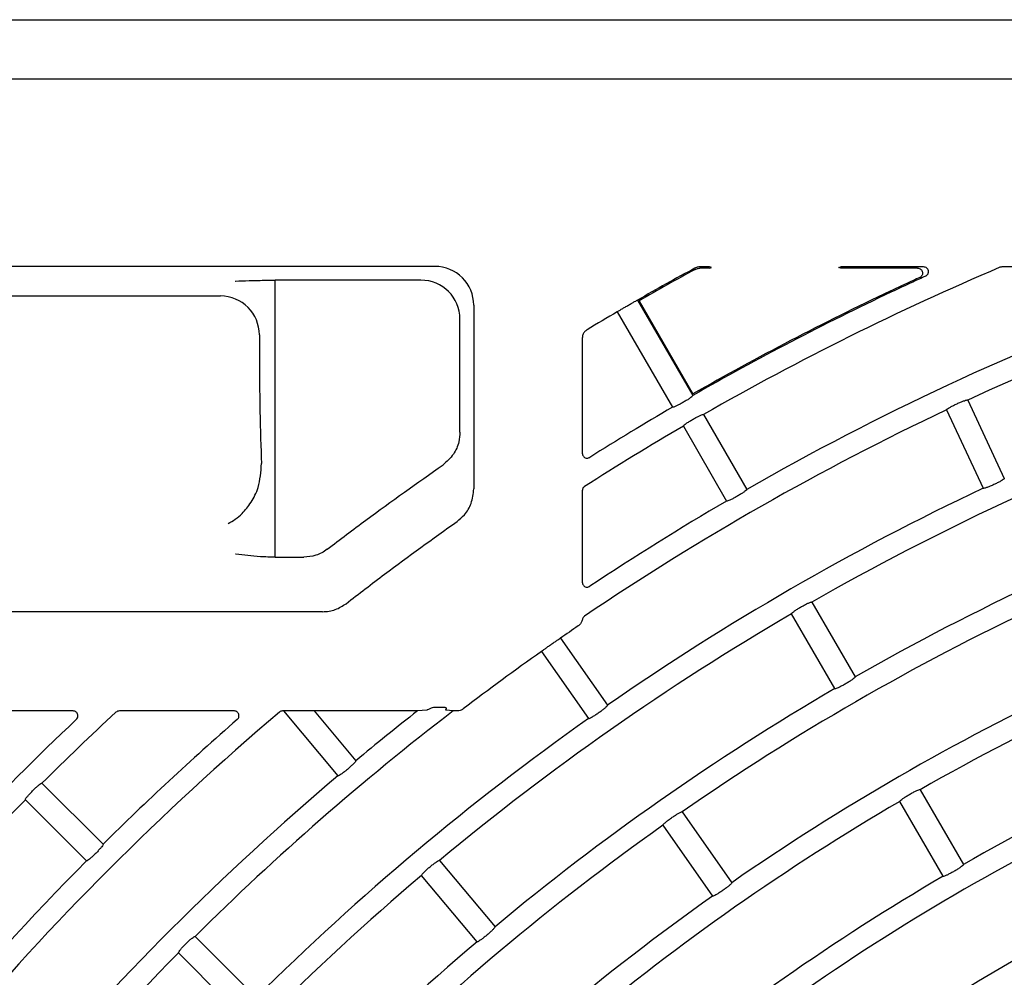
# Model space of a CAD drawing. Extents: x -4549 to -4538.9, y -9008.1 to -8993.1.
# Drawn here: x -4544.7 to -4544.6, y -9002.3 to -9002.2 of the extents above; entities that cross this region are included whole.
import ezdxf

# ---------------------------------------------------------------- set-up
doc = ezdxf.new("R2010")
doc.units = 0
doc.header["$MEASUREMENT"] = 0
doc.layers.add('DETAIL', color=5, linetype='CONTINUOUS')
doc.layers.add('OUTLINE', color=3, linetype='CONTINUOUS')

msp = doc.modelspace()

# ---------------------------------------------------------------- linework, layer by layer
at = {"layer": 'DETAIL'}
for p, q in [((-4544.78600448103, -9002.162679997995), (-4544.1777044806, -9002.162679997995)), ((-4544.216204491568, -9002.168779937818), (-4544.733204481316, -9002.168779937818)), ((-4544.64558994503, -9002.187954752042), (-4544.73653524847, -9002.187954752042)), ((-4544.617433962536, -9002.188013999059), (-4544.618440983009, -9002.188013999059)), ((-4544.617433962536, -9002.188146917417), (-4544.618413505268, -9002.188146917417)), ((-4544.617234286976, -9002.188080517843), (-4544.617433962536, -9002.188013999059)), ((-4544.617433962536, -9002.188146917417), (-4544.617234286976, -9002.188080517843)), ((-4544.604174670887, -9002.188080517843), (-4544.603974995327, -9002.188013999059)), ((-4544.603974995327, -9002.188146917417), (-4544.604174670887, -9002.188080517843)), ((-4544.595492479515, -9002.188013999059), (-4544.603974995327, -9002.188013999059)), ((-4544.596096751404, -9002.188146917417), (-4544.603974995327, -9002.188146917417)), ((-4544.565491435242, -9002.188013999059), (-4544.587440368843, -9002.188013999059)), ((-4544.661945340347, -9002.189370243146), (-4544.661944744301, -9002.189369766309)), ((-4544.647004959297, -9002.189369766309), (-4544.661944744301, -9002.189369766309)), ((-4544.661944744301, -9002.217763273313), (-4544.661944744301, -9002.189369766309)), ((-4544.733495590401, -9002.190994350507), (-4544.667563912582, -9002.190994350507)), ((-4544.624797043514, -9002.191412059858), (-4544.619149026585, -9002.201194731786)), ((-4544.624645230484, -9002.191475002362), (-4544.619127211285, -9002.201032487943)), ((-4544.641595420551, -9002.191949216916), (-4544.641595420551, -9002.210764019086)), ((-4544.626875517082, -9002.192612020566), (-4544.621227500153, -9002.202394692495)), ((-4544.643010434818, -9002.204939691617), (-4544.643010434818, -9002.193364231183)), ((-4544.663569388103, -9002.194988815381), (-4544.663569388103, -9002.196692316129)), ((-4544.630470452023, -9002.19530615051), (-4544.630470452023, -9002.20710548599)), ((-4544.590947327328, -9002.201656906202), (-4544.587202903938, -9002.209686963155)), ((-4544.59312247963, -9002.202671258046), (-4544.589377996635, -9002.21070119579)), ((-4544.618028995705, -9002.203134624555), (-4544.613598940086, -9002.210807649686)), ((-4544.620107469273, -9002.204334585263), (-4544.615677413654, -9002.212007729604)), ((-4544.630470452023, -9002.210946886136), (-4544.630470452023, -9002.22032591541)), ((-4544.661944744301, -9002.217763273313), (-4544.659001466942, -9002.217763273313)), ((-4544.606928882313, -9002.222360579564), (-4544.602498826695, -9002.230033604696)), ((-4544.657094237518, -9002.223349420621), (-4544.736566719723, -9002.223349420621)), ((-4544.604577300262, -9002.231233684613), (-4544.609007355881, -9002.223560540273)), ((-4544.632695910645, -9002.22605272968), (-4544.627880093765, -9002.232930390432)), ((-4544.634661850643, -9002.227429358556), (-4544.629846033764, -9002.234307019307)), ((-4544.682677027893, -9002.233513919904), (-4544.693949815941, -9002.233513919904)), ((-4544.66616910429, -9002.233513919904), (-4544.6779290411, -9002.233513919904)), ((-4544.661096093369, -9002.233513919904), (-4544.6611940238, -9002.233513919904)), ((-4544.661096093369, -9002.233513919904), (-4544.655519065571, -9002.240160433843)), ((-4544.647360501003, -9002.233513919904), (-4544.657963094425, -9002.233513919904)), ((-4544.657963094425, -9002.233513919904), (-4544.653680560303, -9002.238617746427)), ((-4544.64638864727, -9002.233426062658), (-4544.647360501003, -9002.233513919904)), ((-4544.644720730495, -9002.233158437803), (-4544.645438132, -9002.233158437803)), ((-4544.643705365372, -9002.233513919904), (-4544.644459304523, -9002.233426062658)), ((-4544.643279847813, -9002.233513919904), (-4544.643705365372, -9002.233513919904)), ((-4544.685866055202, -9002.240921346738), (-4544.679601070595, -9002.24718639095)), ((-4544.595828768921, -9002.241586534574), (-4544.591398713303, -9002.249259678914)), ((-4544.687563118649, -9002.242618410184), (-4544.681298134041, -9002.248883335187)), ((-4544.593477186871, -9002.250459639623), (-4544.597907242489, -9002.242786495282)), ((-4544.620228526306, -9002.243857948377), (-4544.615146574688, -9002.251115767553)), ((-4544.622194466305, -9002.245234577253), (-4544.617112514687, -9002.252492396428)), ((-4544.645105657291, -9002.248836843564), (-4544.639410493088, -9002.255624143674)), ((-4544.641248998356, -9002.25716683109), (-4544.64694416256, -9002.25037953098)), ((-4544.670168158722, -9002.256619183614), (-4544.663903174114, -9002.262884227826)), ((-4544.671865222168, -9002.25831624706), (-4544.665600177956, -9002.264581291272))]:
    msp.add_line(p, q, dxfattribs=at)
for radius, start, end in [(0.3022660000000002, 118.4966907953266, 119.7725343808177), (0.3021360000000003, 118.5041672397687, 119.753472794633), (0.2887300000000002, 113.0268465690155, 119.7618704657764), (0.2776300000000008, 106.8269732811079, 114.7523497067229), (0.2911000000000008, 114.7441265336302, 115.2558734564118), (0.2909700000000007, 114.7637037091906, 115.236296308415), (0.2909700000000007, 114.479648155462, 114.7637037091906), (0.2911000000000006, 114.5985474990508, 114.7441265336302), (0.2909700000000021, 115.236296308415, 119.7637036950515), (0.2911000000000008, 115.2558734564118, 119.744126543945), (0.2798700000000006, 110.2456681448522, 119.7543318164231), (0.302266, 120.2274655928709, 120.9118708003324), (0.2776300000000008, 115.2476502982835, 124.0738921084477), (0.2909700000000006, 120.2362962736982, 122.1885822331484), (0.2665300000000007, 110.2579640532442, 119.7420359068402), (0.2887300000000002, 120.2381294802276, 122.5942091120771), (0.2687700000000005, 115.2558141551615, 124.7441858832101), (0.2798700000000005, 120.2456681672119, 123.6279657622637), (0.257670000000001, 110.2668342694512, 119.7331657557412), (0.2554300000000009, 115.2691742865293, 124.730825705335), (0.2665300000000005, 120.2579641253726, 129.7420359412104), (0.2771660000000003, 124.2978739330267, 124.7519351475959), (0.244330000000001, 110.2814030729749, 119.7185969446916), (0.2771660000000003, 125.2480648687488, 127.3026197150358), (0.2465700000000007, 115.2788466217158, 124.7211533858259), (0.2576700000000006, 120.2668342957049, 129.7331657000487), (0.2354700000000005, 110.2919914502743, 119.7080085545492), (0.2887300000000005, 130.318174262584, 139.7618705101782), (0.2998300000000008, 132.7612589846815, 134.7706863462234), (0.277630000000001, 127.4975210180053, 134.7523497383352), (0.2798700000000021, 128.0912083822048, 129.7543318686543), (0.302070000000002, 133.4195292335109, 139.7723867933539), (0.2909700000000004, 131.0617754414405, 134.7637036911532), (0.2687700000000006, 125.2558141600485, 134.7441858791792), (0.2798700000000017, 130.245668153305, 139.754331846695), (0.2998300000000007, 135.2293136534817, 144.7706863136597), (0.2443300000000009, 120.2814030677047, 129.7185969115592), (0.2332300000000008, 115.29479583002, 124.7052041606884), (0.255430000000001, 125.2691742438183, 134.7308256897092), (0.2909700000000006, 135.2362963091507, 144.7637037292913), (0.2665300000000009, 130.2579641273811, 139.7420359062941), (0.2354700000000007, 120.2919914710338, 129.7080085487569), (0.2243700000000007, 115.3064369714904, 124.693563017515), (0.2465700000000004, 125.2788465847597, 134.7211534098947), (0.2576700000000006, 130.2668342570518, 139.7331657031859), (0.2776300000000007, 135.2476502983527, 144.7523496884741)]:
    msp.add_arc((-4544.474704478454, -9002.453779976728), radius, start, end, dxfattribs=at)
for centre, major_axis, ratio, start_param, end_param in [((-4544.645600897985, -9002.191960186934), (-0.002836184973740788, -0.002836184973739928), 0.9972646886341529, 2.357564018062908, 3.925621289117062), ((-4544.647015908025, -9002.193375196974), (-0.002836184973740504, -0.002836184973739928), 0.997264688634303, 2.357564018062792, 3.925621289116866), ((-4544.667574898215, -9002.194999838131), (-0.002836184973740221, -0.002836184973740213), 0.997264688634203, 2.357564018062713, 3.925621289116888), ((-4544.662626068804, -9002.196692352798), (2.204364238465249e-17, 0.01800000000000011), 0.0524077792830405, 1.570796326794897, 2.26165852416688), ((-4544.659529597815, -9002.233513976727), (0.001566587343706942, -2.350401103986855e-07), 0.0133696721353121, 0.0112214345885856, 3.152814088179384)]:
    msp.add_ellipse(centre, major_axis=major_axis, ratio=ratio, start_param=start_param, end_param=end_param, dxfattribs=at)
for points, knots in [([(-4544.618440983009, -9002.188013999059), (-4544.618554002373, -9002.188023805686), (-4544.618720818549, -9002.188038280232), (-4544.618869916232, -9002.188111502222), (-4544.618917998981, -9002.188135115697)], [0, 0, 0, 0, 0.6775084109895617, 1, 1, 1, 1]), ([(-4544.61889064045, -9002.188268153264), (-4544.618786628541, -9002.188222851022), (-4544.618633076391, -9002.188155971598), (-4544.618467065159, -9002.188149126), (-4544.618413505268, -9002.188146917417)], [0, 0, 0, 0, 0.6773718867723535, 1, 1, 1, 1]), ([(-4544.596096751404, -9002.188146917417), (-4544.596036541055, -9002.188152735614), (-4544.595916062839, -9002.188164377569), (-4544.595756807247, -9002.188255999388), (-4544.595639474159, -9002.188389564473), (-4544.595577854906, -9002.188551053743), (-4544.595574892393, -9002.188718798856), (-4544.59562751195, -9002.188875413489), (-4544.595728636647, -9002.18901257931), (-4544.59582673157, -9002.189069232481), (-4544.595877108288, -9002.189098326757)], [0, 0, 0, 0, 0.131670682706914, 0.2634671473916739, 0.3921438834877904, 0.5157412679837238, 0.6352034784595357, 0.7533776533539939, 0.8733469169392131, 1, 1, 1, 1]), ([(-4544.595273730469, -9002.188965646817), (-4544.595222809316, -9002.188936376315), (-4544.595120874735, -9002.18887778227), (-4544.595017002872, -9002.188733025572), (-4544.594967549711, -9002.188568068548), (-4544.594977669385, -9002.188400163559), (-4544.595042138193, -9002.188247301781), (-4544.595153779951, -9002.188123487676), (-4544.59530802992, -9002.188032871363), (-4544.595428501282, -9002.18802054511), (-4544.595492479515, -9002.188013999059)], [0, 0, 0, 0, 0.127740198958563, 0.2557118815200561, 0.3797636373703392, 0.4994924591655324, 0.6175082467961416, 0.7369727439957867, 0.8603151910944727, 1, 1, 1, 1]), ([(-4544.587440368843, -9002.188013999059), (-4544.587499585852, -9002.188019065241), (-4544.587569889436, -9002.18802507991), (-4544.587634607079, -9002.188051342408), (-4544.587644812775, -9002.188055483892)], [0, 0, 0, 0, 0.8423042810036803, 1, 1, 1, 1]), ([(-4544.666038629723, -9002.189469067647), (-4544.666035172708, -9002.189468948469), (-4544.665574988295, -9002.18945308384), (-4544.664645210735, -9002.189417984044), (-4544.663280196228, -9002.189381537451), (-4544.662331380113, -9002.189373509455), (-4544.661945340347, -9002.189370243146)], [0, 0, 0, 0, 0.0027832880143719, 0.3705005211482879, 0.7438788956999975, 1, 1, 1, 1]), ([(-4544.626875517082, -9002.192612020566), (-4544.626865231877, -9002.192603297915), (-4544.626844656706, -9002.192585848576), (-4544.626669114183, -9002.192476309288), (-4544.626408047074, -9002.192319151727), (-4544.626080247206, -9002.19212617934), (-4544.625725519207, -9002.191920772919), (-4544.625383061034, -9002.191725925473), (-4544.625091356017, -9002.191563270602), (-4544.624884752872, -9002.191451736218), (-4544.624805183927, -9002.191412109905), (-4544.624798613404, -9002.19141206951), (-4544.624797043514, -9002.191412059858)], [0, 0, 0, 0, 0.1073442999828708, 0.2147382724110229, 0.32213246365548, 0.4294964284498267, 0.5368547339303498, 0.6441852399800637, 0.7515360053209158, 0.8589000376976571, 0.9662870872416708, 1, 1, 1, 1]), ([(-4544.629984256935, -9002.194448320462), (-4544.63007458558, -9002.194515587527), (-4544.630255229813, -9002.194650111931), (-4544.630433518963, -9002.194957094636), (-4544.630457917483, -9002.195187686062), (-4544.630470452023, -9002.19530615051)], [0, 0, 0, 0, 0.3272012311279018, 0.6543551672556245, 1, 1, 1, 1]), ([(-4544.619149026585, -9002.201194731786), (-4544.619153483036, -9002.20121367628), (-4544.619162398679, -9002.201251576924), (-4544.619324402362, -9002.201387939438), (-4544.619576168112, -9002.201565439116), (-4544.619898821506, -9002.201769730164), (-4544.620252277909, -9002.201976014818), (-4544.620597578527, -9002.20216199337), (-4544.620897253319, -9002.202306869276), (-4544.62111699523, -9002.202394132159), (-4544.621209691259, -9002.202411116794), (-4544.621224048511, -9002.20239787578), (-4544.621227500153, -9002.202394692495)], [0, 0, 0, 0, 0.1080355471996218, 0.2161375456128372, 0.3239524493134391, 0.4312218039914676, 0.5379917869619127, 0.6445734863254857, 0.7512345791339543, 0.8583133017776499, 0.9659369596321564, 1, 1, 1, 1]), ([(-4544.59312247963, -9002.202671258046), (-4544.59311640022, -9002.202652621836), (-4544.593104238409, -9002.202615340238), (-4544.592931539692, -9002.202492233147), (-4544.592665865306, -9002.202335649037), (-4544.592327062532, -9002.202158899909), (-4544.591957098522, -9002.201984080359), (-4544.591596662844, -9002.201830177464), (-4544.591285078244, -9002.201713359289), (-4544.59105779843, -9002.201647183936), (-4544.590963612172, -9002.201639009396), (-4544.59095048171, -9002.20165343958), (-4544.590947327328, -9002.201656906202)], [0, 0, 0, 0, 0.1080801206961839, 0.2162134480438618, 0.3240948478362313, 0.4314018409627118, 0.5381361917898955, 0.6445843432013207, 0.7511740795012369, 0.8582604720434212, 0.9659493541542838, 1, 1, 1, 1]), ([(-4544.620107469273, -9002.204334585263), (-4544.620103039014, -9002.204315549367), (-4544.620094175646, -9002.204277465316), (-4544.619932836625, -9002.204139600824), (-4544.619681858727, -9002.203960494096), (-4544.619359660913, -9002.20375507598), (-4544.619006394268, -9002.20354862089), (-4544.618660783033, -9002.20336380563), (-4544.618360537069, -9002.20322020771), (-4544.618139859376, -9002.203134603309), (-4544.618046798657, -9002.20311823083), (-4544.618032444212, -9002.203131449021), (-4544.618028995705, -9002.203134624555)], [0, 0, 0, 0, 0.108074791067783, 0.2162191538628183, 0.32409638439053, 0.4313896929843383, 0.5381265481078649, 0.64457329009124, 0.7511790323969154, 0.8582623890708279, 0.9659489985519896, 1, 1, 1, 1]), ([(-4544.643010434818, -9002.204939691617), (-4544.643035161274, -9002.205275173983), (-4544.643093669298, -9002.206068996193), (-4544.643625854535, -9002.207309182622), (-4544.644358607228, -9002.207952088127), (-4544.644743141842, -9002.208289472654)], [0, 0, 0, 0, 0.2580706114983805, 0.6106496321618511, 1, 1, 1, 1]), ([(-4544.630470452023, -9002.20710548599), (-4544.630464886387, -9002.207162543924), (-4544.630453758993, -9002.20727662004), (-4544.630366506516, -9002.207428232548), (-4544.630238334451, -9002.20754258483), (-4544.630079294925, -9002.207606973056), (-4544.629909653113, -9002.207614252995), (-4544.629783736701, -9002.207577621166), (-4544.629721160189, -9002.207540894766), (-4544.629706439686, -9002.207532255246)], [0, 0, 0, 0, 0.1604007781546065, 0.3206898106506035, 0.4801871655105729, 0.6381906830434427, 0.7951450590800732, 0.9518099116232872, 1, 1, 1, 1]), ([(-4544.666780230713, -9002.21431907852), (-4544.666776753829, -9002.214317371585), (-4544.666285913709, -9002.214076399614), (-4544.66544211283, -9002.213487905685), (-4544.664398180991, -9002.212175775978), (-4544.663542639225, -9002.210547308357), (-4544.663420981152, -9002.209016431854), (-4544.663353082848, -9002.208162037923)], [0, 0, 0, 0, 0.0021154259221523, 0.2986398210215792, 0.5100383243276121, 0.7265486264806791, 1, 1, 1, 1]), ([(-4544.656615433407, -9002.216952650144), (-4544.655295437066, -9002.215947427338), (-4544.651397421323, -9002.21297895371), (-4544.647392117832, -9002.210156289755), (-4544.644743141842, -9002.208289472654)], [0, 0, 0, 0, 0.3386328909553196, 1, 1, 1, 1]), ([(-4544.587202903938, -9002.209686963155), (-4544.587209015585, -9002.209705408175), (-4544.587221242785, -9002.209742310002), (-4544.58739453593, -9002.209863994422), (-4544.587660763739, -9002.210018858505), (-4544.588000042599, -9002.210194152172), (-4544.588370073996, -9002.210368986967), (-4544.588730342462, -9002.210524007247), (-4544.58904144014, -9002.210642468506), (-4544.589267955605, -9002.210710151834), (-4544.589361820268, -9002.210719133163), (-4544.589374861344, -9002.210704672398), (-4544.589377996635, -9002.21070119579)], [0, 0, 0, 0, 0.1080322975725524, 0.2161336214994605, 0.3239400314638915, 0.431197045066271, 0.5379981414395074, 0.6445607791807957, 0.7512367555727582, 0.8583174835905351, 0.9659371737872812, 1, 1, 1, 1]), ([(-4544.643304643345, -9002.21409734924), (-4544.643044989862, -9002.213882672053), (-4544.642436136956, -9002.213379282583), (-4544.641752712586, -9002.212227920776), (-4544.641649715727, -9002.211269339012), (-4544.641595420551, -9002.210764019086)], [0, 0, 0, 0, 0.2601324850246847, 0.6099761004220182, 1, 1, 1, 1]), ([(-4544.630239186001, -9002.210522977903), (-4544.630283398236, -9002.210557960429), (-4544.630371837037, -9002.210627936818), (-4544.630454217405, -9002.210780455036), (-4544.630465070712, -9002.21089171899), (-4544.630470452023, -9002.210946886136)], [0, 0, 0, 0, 0.3351127382686285, 0.6703340956547719, 1, 1, 1, 1]), ([(-4544.613598940086, -9002.210807649686), (-4544.613603421459, -9002.210826593859), (-4544.613612386882, -9002.210864493527), (-4544.613774371641, -9002.211000858997), (-4544.61402614452, -9002.21117835393), (-4544.614348800683, -9002.211382668516), (-4544.614702293433, -9002.211588897522), (-4544.61504755645, -9002.211774932337), (-4544.615347233722, -9002.211919772692), (-4544.615566945033, -9002.212007092521), (-4544.615659719529, -9002.212023922017), (-4544.615673984419, -9002.212010867797), (-4544.615677413654, -9002.212007729604)], [0, 0, 0, 0, 0.1080368554333877, 0.2161382984515138, 0.3239535074064265, 0.4312233516915561, 0.5380073737845403, 0.6445759993041492, 0.7512379710698556, 0.8583174007274543, 0.9659399410776858, 1, 1, 1, 1]), ([(-4544.654688415241, -9002.222523538663), (-4544.653374747677, -9002.221510057052), (-4544.649636377447, -9002.21862594117), (-4544.645795701429, -9002.21587900737), (-4544.643304643345, -9002.21409734924)], [0, 0, 0, 0, 0.3514011408214788, 1, 1, 1, 1]), ([(-4544.661944744301, -9002.217763273313), (-4544.662457036914, -9002.217751472157), (-4544.663926246849, -9002.217717627484), (-4544.665202765041, -9002.217542074664), (-4544.665987906477, -9002.217433778796), (-4544.665991363239, -9002.217433302)], [0, 0, 0, 0, 0.3476843669636079, 0.9971280333860746, 1, 1, 1, 1]), ([(-4544.656615433407, -9002.216952650144), (-4544.656800816294, -9002.21708032119), (-4544.657164677146, -9002.217330907944), (-4544.657957850533, -9002.217668868458), (-4544.658588272748, -9002.217725896036), (-4544.659001466942, -9002.217763273313)], [0, 0, 0, 0, 0.2635721753429098, 0.5173271271172207, 1, 1, 1, 1]), ([(-4544.630470452023, -9002.22032591541), (-4544.630464883538, -9002.220382971756), (-4544.630453746098, -9002.220497089296), (-4544.63036647825, -9002.220648770917), (-4544.630238208912, -9002.220763134277), (-4544.630079148146, -9002.22082750797), (-4544.629909539868, -9002.220834800628), (-4544.629779512327, -9002.220796989335), (-4544.629714054084, -9002.220756961002), (-4544.629695949268, -9002.220745889737)], [0, 0, 0, 0, 0.1585235631617655, 0.3170605921691854, 0.4747328350612983, 0.6309386077815142, 0.7860006976551239, 0.9408108485423864, 1, 1, 1, 1]), ([(-4544.657094237518, -9002.223349420621), (-4544.65686944381, -9002.223337754756), (-4544.656428239797, -9002.223314858093), (-4544.655585193346, -9002.223097718457), (-4544.655044927861, -9002.22275180287), (-4544.654688415241, -9002.222523538663)], [0, 0, 0, 0, 0.2610608655051859, 0.5123857910316422, 1, 1, 1, 1]), ([(-4544.609007355881, -9002.223560540273), (-4544.609002920864, -9002.22354150332), (-4544.608994048258, -9002.223503418376), (-4544.608832782511, -9002.223365569886), (-4544.608581794589, -9002.223186330333), (-4544.608259640507, -9002.222980772272), (-4544.607906329734, -9002.222774368309), (-4544.607560780498, -9002.222589442332), (-4544.60726042615, -9002.22244628502), (-4544.607039838857, -9002.222360324842), (-4544.606946680206, -9002.222344200749), (-4544.606932329734, -9002.222357407016), (-4544.606928882313, -9002.222360579564)], [0, 0, 0, 0, 0.1080748062528848, 0.2162122486859947, 0.3241021750744426, 0.4314094720670827, 0.5381448100529755, 0.6445901331958974, 0.7511711045201623, 0.8582588841818002, 0.9659494524215722, 1, 1, 1, 1]), ([(-4544.630249914837, -9002.223814694478), (-4544.630293321178, -9002.223850807379), (-4544.630380138256, -9002.22392303684), (-4544.630442269416, -9002.224048024007), (-4544.630458711058, -9002.22412516108), (-4544.630463478279, -9002.224147526815)], [0, 0, 0, 0, 0.4151978866502874, 0.8304378294461731, 1, 1, 1, 1]), ([(-4544.630463478279, -9002.224147526815), (-4544.630493081608, -9002.22425638632), (-4544.630552276884, -9002.224474063478), (-4544.630726678309, -9002.224688871189), (-4544.630851293132, -9002.224781765437), (-4544.630886254025, -9002.22480782707)], [0, 0, 0, 0, 0.4185117030043458, 0.8368625090291176, 1, 1, 1, 1]), ([(-4544.634661850643, -9002.227429358556), (-4544.634652389473, -9002.22741976558), (-4544.634633462421, -9002.227400574851), (-4544.634468082897, -9002.22727617918), (-4544.634221799758, -9002.227096652654), (-4544.633912103599, -9002.22687581821), (-4544.633576593029, -9002.226640311184), (-4544.63325243391, -9002.226416289406), (-4544.632975981604, -9002.226228993248), (-4544.632779877972, -9002.226099790867), (-4544.632703935896, -9002.226053731252), (-4544.632697458345, -9002.226052922837), (-4544.632695910645, -9002.22605272968)], [0, 0, 0, 0, 0.1073420895826504, 0.2147376247873152, 0.3221444245665938, 0.4294991286534057, 0.5368539409737955, 0.6442047569727867, 0.7515343419122613, 0.8589013397127182, 0.9662868671126296, 1, 1, 1, 1]), ([(-4544.602498826695, -9002.230033604696), (-4544.602503301757, -9002.230052559009), (-4544.602512254444, -9002.230090478495), (-4544.60267432461, -9002.230226684673), (-4544.602926109897, -9002.230404057036), (-4544.60324874648, -9002.230608385506), (-4544.603602233175, -9002.23081463278), (-4544.603947552217, -9002.231000586471), (-4544.604247133644, -9002.231145796684), (-4544.604466914136, -9002.231233024348), (-4544.604559602486, -9002.23124987777), (-4544.604573870116, -9002.231236823138), (-4544.604577300262, -9002.231233684613)], [0, 0, 0, 0, 0.1080351337106812, 0.2161321699582206, 0.3239335796286689, 0.4312041999441585, 0.5379885348354152, 0.6445572368166895, 0.7512430128029881, 0.8583234680901065, 0.9659388883959878, 1, 1, 1, 1]), ([(-4544.627880093765, -9002.232930390432), (-4544.627882903098, -9002.232949682018), (-4544.627888523055, -9002.232988274065), (-4544.628038022212, -9002.233138006459), (-4544.628273405587, -9002.233336735992), (-4544.628576987065, -9002.233568434185), (-4544.628911135762, -9002.23380473413), (-4544.629238980297, -9002.23401996004), (-4544.629524789001, -9002.234190755738), (-4544.629736109222, -9002.234296642497), (-4544.629826999043, -9002.234321712509), (-4544.629842344571, -9002.234309867054), (-4544.629846033764, -9002.234307019307)], [0, 0, 0, 0, 0.1080379260801127, 0.2161255500833924, 0.3239364254448814, 0.4312112582810554, 0.5379957966037727, 0.6445546567539531, 0.7512460959657483, 0.8583189791807948, 0.965938704264054, 1, 1, 1, 1]), ([(-4544.682327804279, -9002.234374372556), (-4544.68229066416, -9002.234331641996), (-4544.682216397056, -9002.234246195987), (-4544.682166760586, -9002.234080909122), (-4544.68217191598, -9002.233911630663), (-4544.68223360753, -9002.233753591852), (-4544.682343796787, -9002.233625629471), (-4544.682496083584, -9002.233533060866), (-4544.682614675296, -9002.233520515794), (-4544.682677027893, -9002.233513919904)], [0, 0, 0, 0, 0.1415802061167578, 0.2831103399144966, 0.4233152667023956, 0.5626253046867891, 0.7023192070142381, 0.8434867831251379, 1, 1, 1, 1]), ([(-4544.6779290411, -9002.233513919904), (-4544.677992121208, -9002.233520013591), (-4544.678119228618, -9002.233532292466), (-4544.678221184728, -9002.233609259874), (-4544.678272542667, -9002.233648030355)], [0, 0, 0, 0, 0.4962740452298011, 1, 1, 1, 1]), ([(-4544.665834603024, -9002.234388081624), (-4544.665795649177, -9002.234346890258), (-4544.665717704849, -9002.234264468789), (-4544.665661357831, -9002.234101085322), (-4544.66565964329, -9002.233931583107), (-4544.665714836892, -9002.233771551884), (-4544.665819709392, -9002.233638619819), (-4544.66596342945, -9002.233546679847), (-4544.666087476467, -9002.233515952405), (-4544.666156621642, -9002.233514230717), (-4544.66616910429, -9002.233513919904)], [0, 0, 0, 0, 0.1392592985588129, 0.2786495705400485, 0.4164028074838395, 0.5531196808388691, 0.690080192064527, 0.8284912275881604, 0.9690378453416796, 1, 1, 1, 1]), ([(-4544.6611940238, -9002.233513919904), (-4544.661253501416, -9002.233519276904), (-4544.661373442977, -9002.23353007974), (-4544.661472149724, -9002.233599146364), (-4544.661521908951, -9002.233633963659)], [0, 0, 0, 0, 0.4958882963662282, 1, 1, 1, 1]), ([(-4544.646091875744, -9002.233287899091), (-4544.646180041973, -9002.233336907344), (-4544.646309655959, -9002.233408954831), (-4544.646369507907, -9002.23342191748), (-4544.64638864727, -9002.233426062658)], [0, 0, 0, 0, 0.6802215700064131, 1, 1, 1, 1]), ([(-4544.645438132, -9002.233158437803), (-4544.645529330052, -9002.23316354074), (-4544.645719474888, -9002.233174180194), (-4544.645953149404, -9002.23322635294), (-4544.646055380291, -9002.233271707828), (-4544.646091875744, -9002.233287899091)], [0, 0, 0, 0, 0.3721172689280699, 0.7758518460606839, 1, 1, 1, 1]), ([(-4544.644399759483, -9002.233287899091), (-4544.644394321937, -9002.23327922619), (-4544.64438340941, -9002.233261820678), (-4544.644395750161, -9002.233232397071), (-4544.644430526146, -9002.233206380346), (-4544.644490172402, -9002.233182558748), (-4544.644588360942, -9002.233162244358), (-4544.644671845082, -9002.233159843603), (-4544.644720730495, -9002.233158437803)], [0, 0, 0, 0, 0.1361622665492951, 0.2732619530244857, 0.3988053744531733, 0.521283337238913, 0.7196801435821183, 1, 1, 1, 1]), ([(-4544.644459304523, -9002.233426062658), (-4544.644470291736, -9002.233415720359), (-4544.644489036859, -9002.233398075514), (-4544.644425892563, -9002.233320149695), (-4544.644399759483, -9002.233287899091)], [0, 0, 0, 0, 0.5861371380499557, 1, 1, 1, 1]), ([(-4544.642673966599, -9002.233309475972), (-4544.642770138713, -9002.233370289056), (-4544.642955802753, -9002.2334876911), (-4544.643174455163, -9002.23350538923), (-4544.643279847813, -9002.233513919904)], [0, 0, 0, 0, 0.5179899916673981, 1, 1, 1, 1]), ([(-4544.653680560303, -9002.238617746427), (-4544.653681680586, -9002.238637199749), (-4544.65368392175, -9002.238676116738), (-4544.653819785138, -9002.238838442701), (-4544.654036876958, -9002.239056926064), (-4544.654319113323, -9002.239314188204), (-4544.654631424812, -9002.239578665623), (-4544.654939155161, -9002.239821811609), (-4544.655209131152, -9002.24001657591), (-4544.655410373173, -9002.240140602808), (-4544.655498762053, -9002.240173372174), (-4544.655515130526, -9002.240162941434), (-4544.655519065571, -9002.240160433843)], [0, 0, 0, 0, 0.1080395130816173, 0.2161364679275674, 0.3239404543102542, 0.4312109575403312, 0.5379904052711683, 0.6445650361443421, 0.7512389371933531, 0.8583145093453195, 0.9659382462267392, 1, 1, 1, 1]), ([(-4544.687563118649, -9002.242618410184), (-4544.687563794987, -9002.242598825876), (-4544.68756514801, -9002.242559647266), (-4544.687444873637, -9002.242384964293), (-4544.687248828929, -9002.242146906487), (-4544.68699078415, -9002.24186508142), (-4544.686702935175, -9002.241574255935), (-4544.686416981252, -9002.241306221804), (-4544.686164063259, -9002.241089895428), (-4544.685973170053, -9002.240950101774), (-4544.685887548223, -9002.240909958002), (-4544.685870218585, -9002.240919140642), (-4544.685866055202, -9002.240921346738)], [0, 0, 0, 0, 0.1080772891810026, 0.2162097450536071, 0.3240936062040119, 0.4313950012536033, 0.5381252985793754, 0.6445865604651283, 0.751183170324488, 0.8582601592803236, 0.9659475243268782, 1, 1, 1, 1]), ([(-4544.597907242489, -9002.242786495282), (-4544.597902799936, -9002.242767471529), (-4544.597893912142, -9002.242729412501), (-4544.597732756719, -9002.242591364287), (-4544.597481738496, -9002.242412194022), (-4544.597159642727, -9002.242206588731), (-4544.596806330558, -9002.242000204913), (-4544.59646078329, -9002.241815279183), (-4544.596160388078, -9002.241672084516), (-4544.59593970489, -9002.241586323442), (-4544.595846568285, -9002.241570152837), (-4544.595832216612, -9002.241583361474), (-4544.595828768921, -9002.241586534574)], [0, 0, 0, 0, 0.1080758530356528, 0.2162171631990062, 0.3241068503551178, 0.4314003252289018, 0.5381346621413557, 0.6445792451424399, 0.7511692226548553, 0.8582571960322598, 0.9659492426177274, 1, 1, 1, 1]), ([(-4544.622194466305, -9002.245234577253), (-4544.622191717178, -9002.245215203611), (-4544.622186217352, -9002.245176445249), (-4544.622037572455, -9002.245025054975), (-4544.621803196336, -9002.244824606641), (-4544.621500173233, -9002.244591796036), (-4544.621166212277, -9002.244355344146), (-4544.620838059896, -9002.244141031202), (-4544.62055133909, -9002.243972113483), (-4544.620339068576, -9002.243867491863), (-4544.620247658754, -9002.243843303351), (-4544.620232232137, -9002.24385511173), (-4544.620228526306, -9002.243857948377)], [0, 0, 0, 0, 0.1080778594059704, 0.2162175211903468, 0.3241054973596353, 0.4314015428172896, 0.5381412100198897, 0.6445964748313172, 0.7511826593238409, 0.858258297807409, 0.9659503626957312, 1, 1, 1, 1]), ([(-4544.679601070595, -9002.24718639095), (-4544.679600471372, -9002.247205864398), (-4544.679599272616, -9002.247244821448), (-4544.679720528691, -9002.247418296114), (-4544.679917717749, -9002.247655020086), (-4544.68017653164, -9002.247935826177), (-4544.680464438647, -9002.248226668113), (-4544.680749981557, -9002.248495482749), (-4544.68100184667, -9002.24871321519), (-4544.681191610149, -9002.248854183068), (-4544.681276739158, -9002.248894747152), (-4544.681293987368, -9002.24888554701), (-4544.681298134041, -9002.248883335187)], [0, 0, 0, 0, 0.1080368892505676, 0.2161301211450384, 0.3239516998916357, 0.4312204983934105, 0.5379950951548457, 0.6445547875791818, 0.7512379718569292, 0.8583145381106804, 0.9659371467752036, 1, 1, 1, 1]), ([(-4544.64694416256, -9002.25037953098), (-4544.646943117044, -9002.250359976118), (-4544.646941025497, -9002.250320856723), (-4544.646806168456, -9002.250157170984), (-4544.646590026387, -9002.249937114633), (-4544.646308515883, -9002.249678740205), (-4544.645996369266, -9002.249414199541), (-4544.645688250793, -9002.249172003209), (-4544.645417317004, -9002.248978791722), (-4544.645214939122, -9002.248855985034), (-4544.645126059941, -9002.248823946034), (-4544.645109609232, -9002.248834345346), (-4544.645105657291, -9002.248836843564)], [0, 0, 0, 0, 0.1080794408328488, 0.2162123256622509, 0.3241082108204732, 0.4314155884644674, 0.5381233068449587, 0.6445866389281799, 0.7511749292387236, 0.8582585269458061, 0.9659495572390694, 1, 1, 1, 1]), ([(-4544.591398713303, -9002.249259678914), (-4544.591403190906, -9002.24927858145), (-4544.591412148988, -9002.249316398658), (-4544.591574191529, -9002.249452673519), (-4544.591826053596, -9002.249629902084), (-4544.592148808944, -9002.249834051583), (-4544.592502196225, -9002.250040497505), (-4544.592847559226, -9002.250226412581), (-4544.593147095359, -9002.250371599435), (-4544.593366779642, -9002.250459022014), (-4544.593459491547, -9002.25047582955), (-4544.593473757083, -9002.250462777629), (-4544.593477186871, -9002.250459639623)], [0, 0, 0, 0, 0.108028610304643, 0.2161265792301395, 0.3239247381537773, 0.4311941529870815, 0.5379959338667887, 0.6445659800018758, 0.7512426688423687, 0.858323542330742, 0.9659374754099169, 1, 1, 1, 1]), ([(-4544.615146574688, -9002.251115767553), (-4544.615149383268, -9002.251134996515), (-4544.615155002351, -9002.251173467612), (-4544.615304540602, -9002.25132344643), (-4544.615540004068, -9002.25152196449), (-4544.615843611879, -9002.251753578192), (-4544.616177766504, -9002.251989855618), (-4544.616505543921, -9002.2522052386), (-4544.616791352729, -9002.252375972093), (-4544.617002565402, -9002.252482064014), (-4544.617093482649, -9002.252507086368), (-4544.617108825889, -9002.25249524364), (-4544.617112514687, -9002.252492396428)], [0, 0, 0, 0, 0.1080308644540389, 0.2161357290869975, 0.3239411037538671, 0.4311997394941813, 0.5379854745157904, 0.6445620631241222, 0.7512446542820259, 0.8583194425921817, 0.965937384881084, 1, 1, 1, 1]), ([(-4544.639410493088, -9002.255624143674), (-4544.639411610266, -9002.255643548317), (-4544.639413845344, -9002.255682370142), (-4544.639549778278, -9002.25584473543), (-4544.639766961262, -9002.256063201152), (-4544.640049300734, -9002.25632032029), (-4544.640361448643, -9002.2565849801), (-4544.640669337079, -9002.256827921961), (-4544.640939164625, -9002.257022859894), (-4544.641140366969, -9002.257147026756), (-4544.64122869263, -9002.257179767203), (-4544.641245062653, -9002.257169338398), (-4544.641248998356, -9002.25716683109)], [0, 0, 0, 0, 0.1080319152114282, 0.2161336478724611, 0.3239543239608845, 0.4312058430606754, 0.5380060816030879, 0.6445619827282939, 0.7512419046530441, 0.8583203485391495, 0.9659371874696828, 1, 1, 1, 1]), ([(-4544.671865222168, -9002.25831624706), (-4544.671865890152, -9002.258296723876), (-4544.671867226544, -9002.258257665082), (-4544.671747062914, -9002.258082763183), (-4544.671550996818, -9002.257844746533), (-4544.671292901869, -9002.257562943125), (-4544.671005234336, -9002.257271948367), (-4544.670719166959, -9002.25700405741), (-4544.670466220201, -9002.256787759454), (-4544.670275355733, -9002.256647845908), (-4544.670189647571, -9002.256608038391), (-4544.670172321144, -9002.256617024768), (-4544.670168158722, -9002.256619183614)], [0, 0, 0, 0, 0.1080722107860026, 0.2162131935916511, 0.3240969248161626, 0.4313974944227126, 0.5381386100232672, 0.6445786509573075, 0.7511834398177025, 0.8582591683047843, 0.9659488324172959, 1, 1, 1, 1])]:
    msp.add_open_spline(points, degree=3, knots=knots, dxfattribs=at)
at = {"layer": 'OUTLINE'}
msp.add_line((-4544.78600448103, -9002.162679997995), (-4544.1777044806, -9002.162679997995), dxfattribs=at)

doc.saveas('drawing.dxf')
